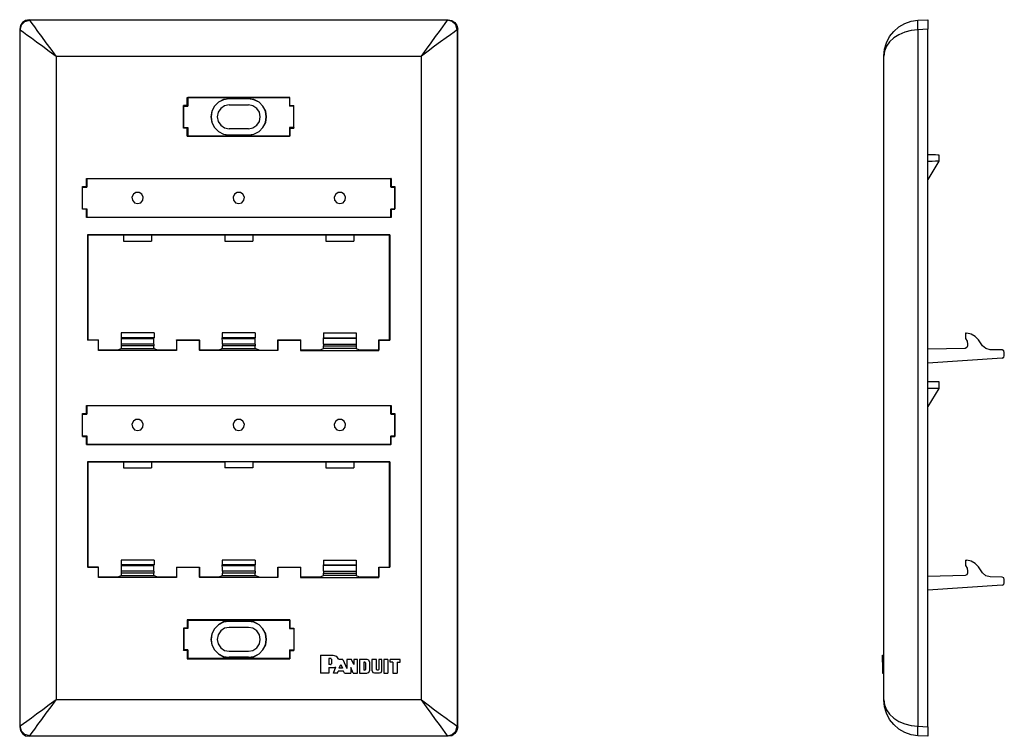
# Model space of a CAD drawing. Extents: x 11.51 to 17.7, y 11.64 to 16.14.
import ezdxf

# ---------------------------------------------------------------- set-up
doc = ezdxf.new("R2010")
doc.units = 0
doc.layers.add('7', color=7, linetype='CONTINUOUS')

msp = doc.modelspace()

# ---------------------------------------------------------------- linework, layer by layer
at = {"layer": '7'}
for p, q in [((11.5468, 16.1295), (11.577, 16.1374)), ((11.5743, 16.1413), (11.5507, 16.1361)), ((11.5743, 16.1413), (14.2042, 16.1413)), ((11.577, 16.1374), (11.5743, 16.1413)), ((14.2016, 16.1374), (11.577, 16.1374)), ((11.5822, 16.1321), (11.577, 16.1374)), ((14.1964, 16.1321), (14.2016, 16.1374)), ((14.2016, 16.1374), (14.2042, 16.1413)), ((14.2305, 16.1295), (14.2016, 16.1374)), ((14.2042, 16.1413), (14.2266, 16.1361)), ((17.1124, 16.1321), (17.1544, 16.1374)), ((17.1531, 16.1295), (17.1544, 16.1374)), ((17.1544, 16.1374), (17.2161, 16.1413)), ((17.2161, 16.1413), (17.2161, 16.1361)), ((11.5192, 16.1046), (11.514, 16.0809)), ((11.514, 16.0809), (11.5179, 16.0783)), ((11.514, 16.0809), (11.514, 11.7004)), ((11.5179, 16.0783), (11.5258, 16.1085)), ((11.5179, 11.7043), (11.5179, 16.0783)), ((11.5179, 16.0783), (11.5231, 16.0731)), ((11.531, 16.1229), (11.5192, 16.1046)), ((11.5258, 16.1085), (11.5468, 16.1295)), ((11.5507, 16.1361), (11.531, 16.1229)), ((11.5927, 16.1177), (11.5822, 16.1321)), ((11.6084, 16.0967), (11.5927, 16.1177)), ((11.6281, 16.0678), (11.6084, 16.0967)), ((14.1491, 16.0678), (14.1701, 16.0967)), ((14.1701, 16.0967), (14.1859, 16.1177)), ((14.1859, 16.1177), (14.1964, 16.1321)), ((14.2266, 16.1361), (14.2462, 16.1229)), ((14.2528, 16.1085), (14.2305, 16.1295)), ((14.2462, 16.1229), (14.2594, 16.1046)), ((14.2607, 16.0783), (14.2528, 16.1085)), ((14.2607, 16.0783), (14.2541, 16.0731)), ((14.2594, 16.1046), (14.2646, 16.0809)), ((14.2646, 16.0809), (14.2607, 16.0783)), ((14.2607, 16.0783), (14.2607, 11.7043)), ((14.2646, 11.7004), (14.2646, 16.0809)), ((17.0021, 16.0678), (17.035, 16.0967)), ((17.035, 16.0967), (17.0717, 16.1177)), ((17.0717, 16.1177), (17.1124, 16.1321)), ((17.1544, 16.0783), (17.1124, 16.0731)), ((17.1531, 16.1085), (17.1531, 16.1295)), ((17.1544, 16.0783), (17.1531, 16.1085)), ((17.2161, 16.0809), (17.1544, 16.0783)), ((17.1544, 16.0783), (17.1544, 11.7043)), ((17.2161, 16.1361), (17.2161, 16.1229)), ((17.2161, 16.1229), (17.2161, 16.1046)), ((17.2161, 16.1046), (17.2161, 16.0809)), ((17.2161, 11.7004), (17.2161, 16.0809)), ((11.5231, 16.0731), (11.5376, 16.0626)), ((11.5376, 16.0626), (11.5586, 16.0468)), ((11.5586, 16.0468), (11.5874, 16.0271)), ((11.5874, 16.0271), (11.6203, 16.0022)), ((11.6531, 16.035), (11.6281, 16.0678)), ((11.6806, 15.997), (11.6531, 16.035)), ((14.0979, 15.997), (14.1255, 16.035)), ((14.1255, 16.035), (14.1491, 16.0678)), ((14.1911, 16.0271), (14.157, 16.0022)), ((14.2187, 16.0468), (14.1911, 16.0271)), ((14.241, 16.0626), (14.2187, 16.0468)), ((14.2541, 16.0731), (14.241, 16.0626)), ((16.9575, 15.997), (16.9759, 16.035)), ((16.9759, 16.035), (17.0021, 16.0678)), ((17.0021, 16.0271), (16.9759, 16.0022)), ((17.035, 16.0468), (17.0021, 16.0271)), ((17.0717, 16.0626), (17.035, 16.0468)), ((17.1124, 16.0731), (17.0717, 16.0626)), ((11.6203, 16.0022), (11.6583, 15.9746)), ((11.6583, 15.9746), (11.699, 15.9445)), ((11.7108, 15.9563), (11.6806, 15.997)), ((11.7423, 15.913), (11.7108, 15.9563)), ((14.0363, 15.913), (14.0678, 15.9563)), ((14.0678, 15.9563), (14.0979, 15.997)), ((14.1189, 15.9746), (14.0783, 15.9445)), ((14.157, 16.0022), (14.1189, 15.9746)), ((16.9405, 15.913), (16.9444, 15.9563)), ((16.9444, 15.9563), (16.9575, 15.997)), ((16.9575, 15.9746), (16.9444, 15.9445)), ((16.9759, 16.0022), (16.9575, 15.9746)), ((11.699, 15.9445), (11.7423, 15.913)), ((11.7423, 15.913), (14.0363, 15.913)), ((11.7423, 15.913), (11.7423, 11.8697)), ((14.0783, 15.9445), (14.0363, 15.913)), ((14.0363, 11.8697), (14.0363, 15.913)), ((16.9444, 15.9445), (16.9405, 15.913)), ((16.9405, 11.8697), (16.9405, 15.913)), ((12.5665, 15.6531), (12.5678, 15.6531)), ((12.5665, 15.6033), (12.5665, 15.6531)), ((12.5665, 15.6531), (13.2108, 15.6531)), ((12.5678, 15.6531), (12.5704, 15.6531)), ((12.5678, 15.6019), (12.5678, 15.6531)), ((12.5704, 15.6531), (12.5704, 15.5993)), ((13.2082, 15.6531), (12.5704, 15.6531)), ((12.8289, 15.6453), (12.7935, 15.64)), ((12.8289, 15.6439), (12.7935, 15.6387)), ((12.8289, 15.6453), (12.8289, 15.6466)), ((12.8289, 15.6466), (12.9497, 15.6466)), ((12.9497, 15.6453), (12.8289, 15.6453)), ((12.9497, 15.6453), (12.9497, 15.6466)), ((12.9851, 15.64), (12.9497, 15.6453)), ((12.9851, 15.6387), (12.9497, 15.6439)), ((13.2095, 15.6531), (13.2082, 15.6531)), ((13.2082, 15.6531), (13.2082, 15.5993)), ((13.2095, 15.6019), (13.2095, 15.6531)), ((13.2108, 15.6531), (13.2095, 15.6531)), ((13.2108, 15.6033), (13.2108, 15.6531)), ((12.5665, 15.6033), (12.5428, 15.6033)), ((12.5428, 15.6019), (12.5428, 15.6033)), ((12.5428, 15.4602), (12.5428, 15.6033)), ((12.5678, 15.6019), (12.5428, 15.6019)), ((12.5441, 15.5993), (12.5428, 15.6019)), ((12.5441, 15.5993), (12.5704, 15.5993)), ((12.5441, 15.4641), (12.5441, 15.5993)), ((12.5678, 15.6019), (12.5665, 15.6033)), ((12.7371, 15.598), (12.72, 15.5665)), ((12.7371, 15.598), (12.7213, 15.5665)), ((12.762, 15.6229), (12.7371, 15.598)), ((12.762, 15.6229), (12.7371, 15.598)), ((12.7764, 15.5836), (12.7594, 15.5599)), ((12.7935, 15.64), (12.762, 15.6229)), ((12.7935, 15.6387), (12.762, 15.6229)), ((12.8, 15.6006), (12.7764, 15.5836)), ((12.8289, 15.6059), (12.8, 15.6006)), ((12.8289, 15.6072), (12.9497, 15.6072)), ((12.9785, 15.6006), (12.9497, 15.6059)), ((13.0021, 15.5836), (12.9785, 15.6006)), ((13.0166, 15.6229), (12.9851, 15.64)), ((13.0166, 15.6229), (12.9851, 15.6387)), ((13.0192, 15.5599), (13.0021, 15.5836)), ((13.0415, 15.598), (13.0166, 15.6229)), ((13.0415, 15.598), (13.0166, 15.6229)), ((13.0586, 15.5665), (13.0415, 15.598)), ((13.0573, 15.5665), (13.0415, 15.598)), ((13.2344, 15.5993), (13.2082, 15.5993)), ((13.2095, 15.6019), (13.2108, 15.6033)), ((13.2095, 15.6019), (13.2344, 15.6019)), ((13.2108, 15.6033), (13.2357, 15.6033)), ((13.2344, 15.6019), (13.2357, 15.6033)), ((13.2344, 15.5993), (13.2344, 15.6019)), ((13.2344, 15.4641), (13.2344, 15.5993)), ((13.2357, 15.4602), (13.2357, 15.6033)), ((12.72, 15.5665), (12.7147, 15.5311)), ((12.7147, 15.5311), (12.72, 15.4956)), ((12.7213, 15.5665), (12.7161, 15.5311)), ((12.7161, 15.5311), (12.7213, 15.4956)), ((12.7594, 15.5599), (12.7541, 15.5311)), ((12.7541, 15.5311), (12.7594, 15.5022)), ((13.0245, 15.5311), (13.0192, 15.5599)), ((13.0192, 15.5022), (13.0245, 15.5311)), ((13.0625, 15.5311), (13.0573, 15.5665)), ((13.0573, 15.4956), (13.0625, 15.5311)), ((13.0638, 15.5311), (13.0586, 15.5665)), ((13.0586, 15.4956), (13.0638, 15.5311)), ((12.5441, 15.4641), (12.5428, 15.4615)), ((12.5678, 15.4615), (12.5428, 15.4615)), ((12.5428, 15.4615), (12.5428, 15.4602)), ((12.5665, 15.4602), (12.5428, 15.4602)), ((12.5441, 15.4641), (12.5704, 15.4641)), ((12.5665, 15.4602), (12.5678, 15.4615)), ((12.5665, 15.409), (12.5665, 15.4602)), ((12.5678, 15.4615), (12.5678, 15.4103)), ((12.5704, 15.4641), (12.5704, 15.4103)), ((12.72, 15.4956), (12.7371, 15.4641)), ((12.7213, 15.4956), (12.7371, 15.4641)), ((12.7371, 15.4641), (12.762, 15.4392)), ((12.7371, 15.4641), (12.762, 15.4392)), ((12.7594, 15.5022), (12.7764, 15.4786)), ((12.7764, 15.4786), (12.8, 15.4615)), ((12.8, 15.4615), (12.8289, 15.4563)), ((12.9497, 15.4563), (12.8289, 15.4563)), ((12.9497, 15.4563), (12.9785, 15.4615)), ((12.9785, 15.4615), (13.0021, 15.4786)), ((13.0021, 15.4786), (13.0192, 15.5022)), ((13.0166, 15.4392), (13.0415, 15.4641)), ((13.0166, 15.4392), (13.0415, 15.4641)), ((13.0415, 15.4641), (13.0586, 15.4956)), ((13.0415, 15.4641), (13.0573, 15.4956)), ((13.2344, 15.4641), (13.2082, 15.4641)), ((13.2082, 15.4641), (13.2082, 15.4103)), ((13.2095, 15.4615), (13.2095, 15.4103)), ((13.2095, 15.4615), (13.2344, 15.4615)), ((13.2108, 15.4602), (13.2095, 15.4615)), ((13.2108, 15.409), (13.2108, 15.4602)), ((13.2108, 15.4602), (13.2357, 15.4602)), ((13.2344, 15.4641), (13.2344, 15.4615)), ((13.2344, 15.4615), (13.2357, 15.4602)), ((12.5665, 15.409), (12.5678, 15.4103)), ((13.2108, 15.409), (12.5665, 15.409)), ((12.5678, 15.4103), (12.5704, 15.4103)), ((12.5704, 15.4103), (13.2082, 15.4103)), ((12.762, 15.4392), (12.7935, 15.4222)), ((12.762, 15.4392), (12.7935, 15.4235)), ((12.7935, 15.4235), (12.8289, 15.4182)), ((12.7935, 15.4222), (12.8289, 15.4169)), ((12.8289, 15.4182), (12.9497, 15.4182)), ((12.8289, 15.4182), (12.8289, 15.4169)), ((12.9497, 15.4169), (12.8289, 15.4169)), ((12.9497, 15.4182), (12.9851, 15.4235)), ((12.9497, 15.4169), (12.9851, 15.4222)), ((12.9497, 15.4182), (12.9497, 15.4169)), ((12.9851, 15.4222), (13.0166, 15.4392)), ((12.9851, 15.4235), (13.0166, 15.4392)), ((13.2095, 15.4103), (13.2082, 15.4103)), ((13.2108, 15.409), (13.2095, 15.4103)), ((17.2161, 15.2949), (17.2436, 15.2949)), ((17.2436, 15.2949), (17.2646, 15.2949)), ((17.2646, 15.2949), (17.2791, 15.2935)), ((17.2791, 15.2935), (17.2843, 15.2935)), ((17.2843, 15.2935), (17.2843, 15.2529)), ((17.2843, 15.2529), (17.2161, 15.1374)), ((17.2436, 15.2516), (17.2161, 15.2516)), ((17.2646, 15.2529), (17.2436, 15.2516)), ((17.2791, 15.2529), (17.2646, 15.2529)), ((17.2843, 15.2529), (17.2791, 15.2529)), ((11.909, 15.0914), (11.9077, 15.0928)), ((11.9077, 14.951), (11.9077, 15.0928)), ((11.9077, 15.0928), (11.9326, 15.0928)), ((11.909, 15.0901), (11.909, 15.0914)), ((11.9326, 15.0914), (11.909, 15.0914)), ((11.909, 15.0901), (11.9352, 15.0901)), ((11.909, 14.9537), (11.909, 15.0901)), ((11.9326, 15.1439), (11.9352, 15.1426)), ((11.9326, 15.1439), (11.9326, 15.0914)), ((11.9326, 15.0928), (11.9326, 15.1439)), ((11.9326, 15.1439), (13.846, 15.1439)), ((11.9326, 15.0914), (11.9326, 15.0928)), ((13.8434, 15.1426), (11.9352, 15.1426)), ((11.9352, 15.1426), (11.9352, 15.0901)), ((13.8447, 15.1439), (13.8434, 15.1426)), ((13.8434, 15.1426), (13.8434, 15.0901)), ((13.8434, 15.0901), (13.8696, 15.0901)), ((13.846, 15.1439), (13.8447, 15.1439)), ((13.8447, 15.0914), (13.8447, 15.1439)), ((13.846, 15.0928), (13.8447, 15.0914)), ((13.8447, 15.0914), (13.8696, 15.0914)), ((13.846, 15.1439), (13.846, 15.0928)), ((13.846, 15.0928), (13.8696, 15.0928)), ((13.8696, 14.951), (13.8696, 15.0928)), ((13.8696, 15.0928), (13.8696, 15.0914)), ((13.8696, 15.0914), (13.8696, 15.0901)), ((13.8696, 15.0901), (13.8696, 14.9537)), ((12.2279, 15.0455), (12.2187, 15.0271)), ((12.2279, 15.0455), (12.2187, 15.0271)), ((12.2187, 15.0271), (12.2213, 15.0075)), ((12.2187, 15.0271), (12.2213, 15.0075)), ((12.2436, 15.056), (12.2279, 15.0455)), ((12.2436, 15.056), (12.2279, 15.0455)), ((12.2646, 15.056), (12.2436, 15.056)), ((12.2646, 15.056), (12.2436, 15.056)), ((12.2804, 15.0455), (12.2646, 15.056)), ((12.2804, 15.0455), (12.2646, 15.056)), ((12.2895, 15.0271), (12.2804, 15.0455)), ((12.2895, 15.0271), (12.2804, 15.0455)), ((12.2869, 15.0075), (12.2895, 15.0271)), ((12.2869, 15.0075), (12.2895, 15.0271)), ((12.863, 15.0455), (12.8539, 15.0271)), ((12.863, 15.0455), (12.8539, 15.0271)), ((12.8539, 15.0271), (12.8565, 15.0075)), ((12.8539, 15.0271), (12.8565, 15.0075)), ((12.8788, 15.056), (12.863, 15.0455)), ((12.8788, 15.056), (12.863, 15.0455)), ((12.8998, 15.056), (12.8788, 15.056)), ((12.8998, 15.056), (12.8788, 15.056)), ((12.9155, 15.0455), (12.8998, 15.056)), ((12.9155, 15.0455), (12.8998, 15.056)), ((12.9247, 15.0271), (12.9155, 15.0455)), ((12.9247, 15.0271), (12.9155, 15.0455)), ((12.9221, 15.0075), (12.9247, 15.0271)), ((12.9221, 15.0075), (12.9247, 15.0271)), ((13.4982, 15.0455), (13.489, 15.0271)), ((13.4982, 15.0455), (13.489, 15.0271)), ((13.489, 15.0271), (13.4916, 15.0075)), ((13.489, 15.0271), (13.4916, 15.0075)), ((13.514, 15.056), (13.4982, 15.0455)), ((13.514, 15.056), (13.4982, 15.0455)), ((13.535, 15.056), (13.514, 15.056)), ((13.535, 15.056), (13.514, 15.056)), ((13.5507, 15.0455), (13.535, 15.056)), ((13.5507, 15.0455), (13.535, 15.056)), ((13.5599, 15.0271), (13.5507, 15.0455)), ((13.5599, 15.0271), (13.5507, 15.0455)), ((13.5573, 15.0075), (13.5599, 15.0271)), ((13.5573, 15.0075), (13.5599, 15.0271)), ((12.2213, 15.0075), (12.2344, 14.9917)), ((12.2213, 15.0075), (12.2344, 14.9917)), ((12.2344, 14.9917), (12.2541, 14.9865)), ((12.2344, 14.9917), (12.2541, 14.9865)), ((12.2541, 14.9865), (12.2738, 14.9917)), ((12.2541, 14.9865), (12.2738, 14.9917)), ((12.2738, 14.9917), (12.2869, 15.0075)), ((12.2738, 14.9917), (12.2869, 15.0075)), ((12.8565, 15.0075), (12.8696, 14.9917)), ((12.8565, 15.0075), (12.8696, 14.9917)), ((12.8696, 14.9917), (12.8893, 14.9865)), ((12.8696, 14.9917), (12.8893, 14.9865)), ((12.8893, 14.9865), (12.909, 14.9917)), ((12.8893, 14.9865), (12.909, 14.9917)), ((12.909, 14.9917), (12.9221, 15.0075)), ((12.909, 14.9917), (12.9221, 15.0075)), ((13.4916, 15.0075), (13.5048, 14.9917)), ((13.4916, 15.0075), (13.5048, 14.9917)), ((13.5048, 14.9917), (13.5245, 14.9865)), ((13.5048, 14.9917), (13.5245, 14.9865)), ((13.5245, 14.9865), (13.5441, 14.9917)), ((13.5245, 14.9865), (13.5441, 14.9917)), ((13.5441, 14.9917), (13.5573, 15.0075)), ((13.5441, 14.9917), (13.5573, 15.0075)), ((11.9077, 14.951), (11.909, 14.9523)), ((11.9326, 14.951), (11.9077, 14.951)), ((11.909, 14.9537), (11.9352, 14.9537)), ((11.909, 14.9523), (11.909, 14.9537)), ((11.9326, 14.9523), (11.909, 14.9523)), ((11.9326, 14.9523), (11.9326, 14.8998)), ((11.9326, 14.951), (11.9326, 14.9523)), ((11.9326, 14.8998), (11.9326, 14.951)), ((11.9326, 14.8998), (11.9352, 14.9012)), ((13.846, 14.8998), (11.9326, 14.8998)), ((11.9352, 14.9537), (11.9352, 14.9012)), ((11.9352, 14.9012), (13.8434, 14.9012)), ((13.8434, 14.9537), (13.8434, 14.9012)), ((13.8434, 14.9537), (13.8696, 14.9537)), ((13.8447, 14.8998), (13.8434, 14.9012)), ((13.8447, 14.9523), (13.846, 14.951)), ((13.8447, 14.8998), (13.8447, 14.9523)), ((13.8447, 14.9523), (13.8696, 14.9523)), ((13.846, 14.8998), (13.8447, 14.8998)), ((13.8696, 14.951), (13.846, 14.951)), ((13.846, 14.951), (13.846, 14.8998)), ((13.8696, 14.9523), (13.8696, 14.9537)), ((13.8696, 14.951), (13.8696, 14.9523)), ((11.9405, 14.7909), (11.9405, 14.1295)), ((13.8381, 14.7909), (11.9405, 14.7909)), ((11.9405, 14.7909), (11.9418, 14.7909)), ((11.9418, 14.7909), (12.1662, 14.7909)), ((11.9418, 14.7909), (11.9418, 14.1308)), ((12.1662, 14.7909), (12.342, 14.7909)), ((12.1662, 14.7909), (12.1662, 14.7516)), ((12.342, 14.7909), (12.342, 14.7516)), ((12.342, 14.7909), (12.8014, 14.7909)), ((12.8014, 14.7909), (12.9772, 14.7909)), ((12.8014, 14.7909), (12.8014, 14.7516)), ((12.9772, 14.7909), (12.9772, 14.7516)), ((12.9772, 14.7909), (13.4365, 14.7909)), ((13.4365, 14.7909), (13.6111, 14.7909)), ((13.4365, 14.7909), (13.4365, 14.7516)), ((13.6111, 14.7909), (13.6111, 14.7516)), ((13.6111, 14.7909), (13.8368, 14.7909)), ((13.8381, 14.7909), (13.8368, 14.7909)), ((13.8368, 14.1308), (13.8368, 14.7909)), ((13.8381, 14.7909), (13.8381, 14.1295)), ((12.1662, 14.7516), (12.342, 14.7516)), ((12.8014, 14.7516), (12.9772, 14.7516)), ((13.4365, 14.7516), (13.6111, 14.7516)), ((12.1504, 14.1741), (12.1504, 14.1439)), ((12.3578, 14.1741), (12.1504, 14.1741)), ((12.3578, 14.1741), (12.3578, 14.1439)), ((12.7856, 14.1741), (12.7856, 14.1439)), ((12.9916, 14.1741), (12.7856, 14.1741)), ((12.9916, 14.1741), (12.9916, 14.1439)), ((13.4208, 14.1741), (13.4208, 14.1439)), ((13.4208, 14.1741), (13.6268, 14.1741)), ((13.6268, 14.1741), (13.6268, 14.1439)), ((17.4523, 14.1741), (17.4615, 14.1728)), ((17.4523, 14.1741), (17.4523, 14.1439)), ((17.489, 14.1662), (17.4615, 14.1728)), ((17.514, 14.1518), (17.489, 14.1662)), ((11.9418, 14.1308), (11.9405, 14.1295)), ((12.0087, 14.1295), (11.9405, 14.1295)), ((11.9418, 14.1308), (12.0087, 14.1308)), ((12.0087, 14.0652), (12.0087, 14.1308)), ((12.0087, 14.1295), (12.0087, 14.1308)), ((12.0087, 14.0639), (12.0087, 14.1295)), ((12.1504, 14.1439), (12.1518, 14.14)), ((12.3578, 14.1439), (12.1504, 14.1439)), ((12.1518, 14.14), (12.1518, 14.1229)), ((12.1518, 14.14), (12.3565, 14.14)), ((12.1518, 14.1229), (12.1518, 14.1033)), ((12.1518, 14.1033), (12.1518, 14.0928)), ((12.3565, 14.1033), (12.1518, 14.1033)), ((12.3565, 14.14), (12.3578, 14.1439)), ((12.3565, 14.1229), (12.3565, 14.14)), ((12.3565, 14.1033), (12.3565, 14.1229)), ((12.3565, 14.1033), (12.3565, 14.0928)), ((12.4995, 14.1308), (12.6439, 14.1308)), ((12.4995, 14.1308), (12.4995, 14.0652)), ((12.4995, 14.1295), (12.4995, 14.1308)), ((12.4995, 14.1295), (12.6439, 14.1295)), ((12.4995, 14.1295), (12.4995, 14.0639)), ((12.6439, 14.0652), (12.6439, 14.1308)), ((12.6439, 14.1295), (12.6439, 14.1308)), ((12.6439, 14.1295), (12.6439, 14.0639)), ((12.7856, 14.14), (12.7856, 14.1439)), ((12.9916, 14.1439), (12.7856, 14.1439)), ((12.7856, 14.14), (12.9916, 14.14)), ((12.7869, 14.1229), (12.7856, 14.14)), ((12.7869, 14.1033), (12.7869, 14.1229)), ((12.7869, 14.1033), (12.7869, 14.0928)), ((12.9916, 14.1033), (12.7869, 14.1033)), ((12.9916, 14.14), (12.9916, 14.1439)), ((12.9916, 14.1229), (12.9916, 14.14)), ((12.9916, 14.1033), (12.9916, 14.1229)), ((12.9916, 14.1033), (12.9916, 14.0928)), ((13.1347, 14.1308), (13.2791, 14.1308)), ((13.1347, 14.0652), (13.1347, 14.1308)), ((13.1347, 14.1295), (13.1347, 14.1308)), ((13.1347, 14.1295), (13.2777, 14.1295)), ((13.1347, 14.1295), (13.1347, 14.0639)), ((13.2777, 14.1295), (13.2791, 14.1308)), ((13.2777, 14.1295), (13.2777, 14.0639)), ((13.2791, 14.0652), (13.2791, 14.1308)), ((13.4208, 14.1439), (13.6268, 14.1439)), ((13.4208, 14.14), (13.4208, 14.1439)), ((13.6268, 14.14), (13.4208, 14.14)), ((13.4221, 14.1229), (13.4208, 14.14)), ((13.4221, 14.1033), (13.4221, 14.1229)), ((13.4221, 14.1033), (13.4221, 14.0928)), ((13.4221, 14.1033), (13.6268, 14.1033)), ((13.6268, 14.1439), (13.6268, 14.14)), ((13.6268, 14.14), (13.6268, 14.1229)), ((13.6268, 14.1229), (13.6268, 14.1033)), ((13.6268, 14.1033), (13.6268, 14.0928)), ((13.7686, 14.1308), (13.8368, 14.1308)), ((13.7686, 14.1308), (13.7686, 14.0652)), ((13.7699, 14.1295), (13.7686, 14.1308)), ((13.7699, 14.1295), (13.8381, 14.1295)), ((13.7699, 14.0639), (13.7699, 14.1295)), ((13.8368, 14.1308), (13.8381, 14.1295)), ((17.4523, 14.1439), (17.4536, 14.14)), ((17.4536, 14.14), (17.4628, 14.1229)), ((17.4628, 14.1229), (17.4654, 14.1033)), ((17.4654, 14.1033), (17.4654, 14.0928)), ((17.5336, 14.1308), (17.514, 14.1518)), ((17.5599, 14.0941), (17.5336, 14.1308)), ((12.0087, 14.0639), (12.0087, 14.0652)), ((12.1268, 14.0652), (12.0087, 14.0652)), ((12.4995, 14.0639), (12.0087, 14.0639)), ((12.1268, 14.0652), (12.1504, 14.077)), ((12.1518, 14.0823), (12.1504, 14.077)), ((12.1504, 14.077), (12.3578, 14.077)), ((12.3565, 14.0928), (12.1518, 14.0928)), ((12.1518, 14.0928), (12.1518, 14.0823)), ((12.3565, 14.0823), (12.3565, 14.0928)), ((12.3578, 14.077), (12.3565, 14.0823)), ((12.3578, 14.077), (12.3814, 14.0652)), ((12.4995, 14.0652), (12.3814, 14.0652)), ((12.4995, 14.0652), (12.4995, 14.0639)), ((12.6439, 14.0652), (12.6439, 14.0639)), ((12.762, 14.0652), (12.6439, 14.0652)), ((13.1347, 14.0639), (12.6439, 14.0639)), ((12.762, 14.0652), (12.7856, 14.077)), ((12.7856, 14.077), (12.7869, 14.0823)), ((12.7856, 14.077), (12.993, 14.077)), ((12.9916, 14.0928), (12.7869, 14.0928)), ((12.7869, 14.0823), (12.7869, 14.0928)), ((12.9916, 14.0823), (12.9916, 14.0928)), ((12.993, 14.077), (12.9916, 14.0823)), ((13.0166, 14.0652), (12.993, 14.077)), ((13.0166, 14.0652), (13.1347, 14.0652)), ((13.1347, 14.0652), (13.1347, 14.0639)), ((13.2791, 14.0652), (13.2777, 14.0639)), ((13.2777, 14.0639), (13.7699, 14.0639)), ((13.3972, 14.0652), (13.2791, 14.0652)), ((13.3972, 14.0652), (13.4208, 14.077)), ((13.4208, 14.077), (13.4221, 14.0823)), ((13.6268, 14.077), (13.4208, 14.077)), ((13.4221, 14.0928), (13.6268, 14.0928)), ((13.4221, 14.0823), (13.4221, 14.0928)), ((13.6268, 14.0928), (13.6268, 14.0823)), ((13.6268, 14.0823), (13.6268, 14.077)), ((13.6268, 14.077), (13.6518, 14.0652)), ((13.7686, 14.0652), (13.6518, 14.0652)), ((13.7699, 14.0639), (13.7686, 14.0652)), ((17.4497, 14.077), (17.2161, 14.0718)), ((17.4602, 14.0823), (17.4497, 14.077)), ((17.4654, 14.0928), (17.4602, 14.0823)), ((17.5809, 14.0757), (17.5599, 14.0941)), ((17.6084, 14.0678), (17.5809, 14.0757)), ((17.6819, 14.0678), (17.6084, 14.0678)), ((17.6924, 14.0626), (17.6819, 14.0678)), ((17.6964, 14.0521), (17.6924, 14.0626)), ((17.6964, 14.0311), (17.6964, 14.0521)), ((17.6832, 14.0166), (17.2161, 13.9838)), ((17.6832, 14.0166), (17.6924, 14.0219)), ((17.6924, 14.0219), (17.6964, 14.0311)), ((17.2161, 13.8697), (17.2436, 13.8683)), ((17.2436, 13.8683), (17.2646, 13.8683)), ((17.2646, 13.8683), (17.2791, 13.8683)), ((17.2791, 13.8683), (17.2843, 13.8683)), ((17.2843, 13.8683), (17.2843, 13.8264)), ((17.2843, 13.8264), (17.2161, 13.7122)), ((17.2436, 13.8264), (17.2161, 13.8264)), ((17.2646, 13.8264), (17.2436, 13.8264)), ((17.2791, 13.8264), (17.2646, 13.8264)), ((17.2843, 13.8264), (17.2791, 13.8264)), ((11.9077, 13.6676), (11.909, 13.6662)), ((11.9077, 13.5245), (11.9077, 13.6676)), ((11.9077, 13.6676), (11.9326, 13.6676)), ((11.909, 13.6662), (11.909, 13.6636)), ((11.9326, 13.6662), (11.909, 13.6662)), ((11.909, 13.6636), (11.9352, 13.6636)), ((11.909, 13.5285), (11.909, 13.6636)), ((11.9326, 13.7187), (11.9326, 13.7174)), ((11.9326, 13.6676), (11.9326, 13.7187)), ((11.9326, 13.7187), (13.846, 13.7187)), ((11.9326, 13.7174), (11.9352, 13.7174)), ((11.9326, 13.7174), (11.9326, 13.6662)), ((11.9326, 13.6662), (11.9326, 13.6676)), ((13.8434, 13.7174), (11.9352, 13.7174)), ((11.9352, 13.7174), (11.9352, 13.6636)), ((13.8447, 13.7174), (13.8434, 13.7174)), ((13.8434, 13.7174), (13.8434, 13.6636)), ((13.8434, 13.6636), (13.8696, 13.6636)), ((13.846, 13.7187), (13.8447, 13.7174)), ((13.8447, 13.6662), (13.8447, 13.7174)), ((13.846, 13.6676), (13.8447, 13.6662)), ((13.8447, 13.6662), (13.8696, 13.6662)), ((13.846, 13.7187), (13.846, 13.6676)), ((13.846, 13.6676), (13.8696, 13.6676)), ((13.8696, 13.5245), (13.8696, 13.6676)), ((13.8696, 13.6676), (13.8696, 13.6662)), ((13.8696, 13.6636), (13.8696, 13.6662)), ((13.8696, 13.6636), (13.8696, 13.5285)), ((12.2279, 13.6203), (12.2187, 13.6019)), ((12.2279, 13.6203), (12.2187, 13.6019)), ((12.2187, 13.6019), (12.2213, 13.5823)), ((12.2187, 13.6019), (12.2213, 13.5823)), ((12.2436, 13.6308), (12.2279, 13.6203)), ((12.2436, 13.6308), (12.2279, 13.6203)), ((12.2646, 13.6308), (12.2436, 13.6308)), ((12.2646, 13.6308), (12.2436, 13.6308)), ((12.2804, 13.6203), (12.2646, 13.6308)), ((12.2804, 13.6203), (12.2646, 13.6308)), ((12.2895, 13.6019), (12.2804, 13.6203)), ((12.2895, 13.6019), (12.2804, 13.6203)), ((12.2869, 13.5823), (12.2895, 13.6019)), ((12.2869, 13.5823), (12.2895, 13.6019)), ((12.863, 13.6203), (12.8539, 13.6019)), ((12.863, 13.6203), (12.8539, 13.6019)), ((12.8539, 13.6019), (12.8565, 13.5823)), ((12.8539, 13.6019), (12.8565, 13.5823)), ((12.8788, 13.6308), (12.863, 13.6203)), ((12.8788, 13.6308), (12.863, 13.6203)), ((12.8998, 13.6308), (12.8788, 13.6308)), ((12.8998, 13.6308), (12.8788, 13.6308)), ((12.9155, 13.6203), (12.8998, 13.6308)), ((12.9155, 13.6203), (12.8998, 13.6308)), ((12.9247, 13.6019), (12.9155, 13.6203)), ((12.9247, 13.6019), (12.9155, 13.6203)), ((12.9221, 13.5823), (12.9247, 13.6019)), ((12.9221, 13.5823), (12.9247, 13.6019)), ((13.4982, 13.6203), (13.489, 13.6019)), ((13.4982, 13.6203), (13.489, 13.6019)), ((13.489, 13.6019), (13.4916, 13.5823)), ((13.489, 13.6019), (13.4916, 13.5823)), ((13.514, 13.6308), (13.4982, 13.6203)), ((13.514, 13.6308), (13.4982, 13.6203)), ((13.535, 13.6308), (13.514, 13.6308)), ((13.535, 13.6308), (13.514, 13.6308)), ((13.5507, 13.6203), (13.535, 13.6308)), ((13.5507, 13.6203), (13.535, 13.6308)), ((13.5599, 13.6019), (13.5507, 13.6203)), ((13.5599, 13.6019), (13.5507, 13.6203)), ((13.5573, 13.5823), (13.5599, 13.6019)), ((13.5573, 13.5823), (13.5599, 13.6019)), ((12.2213, 13.5823), (12.2344, 13.5665)), ((12.2213, 13.5823), (12.2344, 13.5665)), ((12.2344, 13.5665), (12.2541, 13.5613)), ((12.2344, 13.5665), (12.2541, 13.5613)), ((12.2541, 13.5613), (12.2738, 13.5665)), ((12.2541, 13.5613), (12.2738, 13.5665)), ((12.2738, 13.5665), (12.2869, 13.5823)), ((12.2738, 13.5665), (12.2869, 13.5823)), ((12.8565, 13.5823), (12.8696, 13.5665)), ((12.8565, 13.5823), (12.8696, 13.5665)), ((12.8696, 13.5665), (12.8893, 13.5613)), ((12.8696, 13.5665), (12.8893, 13.5613)), ((12.8893, 13.5613), (12.909, 13.5665)), ((12.8893, 13.5613), (12.909, 13.5665)), ((12.909, 13.5665), (12.9221, 13.5823)), ((12.909, 13.5665), (12.9221, 13.5823)), ((13.4916, 13.5823), (13.5048, 13.5665)), ((13.4916, 13.5823), (13.5048, 13.5665)), ((13.5048, 13.5665), (13.5245, 13.5613)), ((13.5048, 13.5665), (13.5245, 13.5613)), ((13.5245, 13.5613), (13.5441, 13.5665)), ((13.5245, 13.5613), (13.5441, 13.5665)), ((13.5441, 13.5665), (13.5573, 13.5823)), ((13.5441, 13.5665), (13.5573, 13.5823)), ((11.9077, 13.5245), (11.909, 13.5258)), ((11.9077, 13.5245), (11.9326, 13.5245)), ((11.909, 13.5285), (11.9352, 13.5285)), ((11.909, 13.5258), (11.909, 13.5285)), ((11.9326, 13.5258), (11.909, 13.5258)), ((11.9326, 13.5245), (11.9326, 13.5258)), ((11.9326, 13.4746), (11.9326, 13.5258)), ((11.9326, 13.4746), (11.9326, 13.5245)), ((11.9352, 13.5285), (11.9352, 13.4746)), ((13.8434, 13.5285), (13.8434, 13.4746)), ((13.8434, 13.5285), (13.8696, 13.5285)), ((13.846, 13.5245), (13.8447, 13.5258)), ((13.8447, 13.4746), (13.8447, 13.5258)), ((13.8447, 13.5258), (13.8696, 13.5258)), ((13.846, 13.5245), (13.8696, 13.5245)), ((13.846, 13.4746), (13.846, 13.5245)), ((13.8696, 13.5285), (13.8696, 13.5258)), ((13.8696, 13.5258), (13.8696, 13.5245)), ((11.9326, 13.4746), (11.9352, 13.4746)), ((13.846, 13.4746), (11.9326, 13.4746)), ((11.9352, 13.4746), (13.8434, 13.4746)), ((13.8447, 13.4746), (13.8434, 13.4746)), ((13.846, 13.4746), (13.8447, 13.4746)), ((11.9405, 13.3657), (11.9405, 12.7043)), ((13.8381, 13.3657), (11.9405, 13.3657)), ((11.9405, 13.3657), (11.9418, 13.3644)), ((11.9418, 13.3644), (11.9418, 12.7043)), ((11.9418, 13.3644), (12.1662, 13.3644)), ((12.1662, 13.3644), (12.1662, 13.3264)), ((12.1662, 13.3644), (12.342, 13.3644)), ((12.342, 13.3644), (12.342, 13.3264)), ((12.342, 13.3644), (12.8014, 13.3644)), ((12.9772, 13.3644), (12.8014, 13.3644)), ((12.8014, 13.3644), (12.8014, 13.3264)), ((12.9772, 13.3644), (12.9772, 13.3264)), ((12.9772, 13.3644), (13.4365, 13.3644)), ((13.4365, 13.3644), (13.4365, 13.3264)), ((13.4365, 13.3644), (13.6111, 13.3644)), ((13.6111, 13.3644), (13.6111, 13.3264)), ((13.6111, 13.3644), (13.8368, 13.3644)), ((13.8381, 13.3657), (13.8368, 13.3644)), ((13.8368, 12.7043), (13.8368, 13.3644)), ((13.8381, 13.3657), (13.8381, 12.7043)), ((12.1662, 13.3264), (12.342, 13.3264)), ((12.9772, 13.3264), (12.8014, 13.3264)), ((13.4365, 13.3264), (13.6111, 13.3264)), ((12.1504, 12.7476), (12.1504, 12.7187)), ((12.3578, 12.7476), (12.1504, 12.7476)), ((12.3578, 12.7476), (12.3578, 12.7187)), ((12.7856, 12.7476), (12.7856, 12.7187)), ((12.9916, 12.7476), (12.7856, 12.7476)), ((12.9916, 12.7476), (12.9916, 12.7187)), ((13.4208, 12.7476), (13.4208, 12.7187)), ((13.4208, 12.7476), (13.6268, 12.7476)), ((13.6268, 12.7476), (13.6268, 12.7187)), ((17.4523, 12.7476), (17.4615, 12.7476)), ((17.4523, 12.7476), (17.4523, 12.7187)), ((17.489, 12.7411), (17.4615, 12.7476)), ((17.514, 12.7266), (17.489, 12.7411)), ((11.9418, 12.7043), (11.9405, 12.7043)), ((12.0087, 12.7043), (11.9405, 12.7043)), ((11.9418, 12.7043), (12.0087, 12.7043)), ((12.0087, 12.64), (12.0087, 12.7043)), ((12.0087, 12.6387), (12.0087, 12.7043)), ((12.1504, 12.7187), (12.1518, 12.7135)), ((12.3578, 12.7187), (12.1504, 12.7187)), ((12.1518, 12.7135), (12.3565, 12.7135)), ((12.1518, 12.7135), (12.1518, 12.6964)), ((12.1518, 12.6964), (12.1518, 12.6781)), ((12.1518, 12.6781), (12.1518, 12.6662)), ((12.3565, 12.6781), (12.1518, 12.6781)), ((12.3565, 12.7135), (12.3578, 12.7187)), ((12.3565, 12.6964), (12.3565, 12.7135)), ((12.3565, 12.6781), (12.3565, 12.6964)), ((12.3565, 12.6781), (12.3565, 12.6662)), ((12.4995, 12.7043), (12.6439, 12.7043)), ((12.4995, 12.7043), (12.6439, 12.7043)), ((12.4995, 12.7043), (12.4995, 12.64)), ((12.4995, 12.7043), (12.4995, 12.6387)), ((12.6439, 12.7043), (12.6439, 12.6387)), ((12.6439, 12.64), (12.6439, 12.7043)), ((12.9916, 12.7187), (12.7856, 12.7187)), ((12.7856, 12.7135), (12.7856, 12.7187)), ((12.7856, 12.7135), (12.9916, 12.7135)), ((12.7869, 12.6964), (12.7856, 12.7135)), ((12.7869, 12.6781), (12.7869, 12.6964)), ((12.7869, 12.6781), (12.7869, 12.6662)), ((12.9916, 12.6781), (12.7869, 12.6781)), ((12.9916, 12.7135), (12.9916, 12.7187)), ((12.9916, 12.6964), (12.9916, 12.7135)), ((12.9916, 12.6781), (12.9916, 12.6964)), ((12.9916, 12.6781), (12.9916, 12.6662)), ((13.1347, 12.7043), (13.2777, 12.7043)), ((13.1347, 12.7043), (13.2791, 12.7043)), ((13.1347, 12.64), (13.1347, 12.7043)), ((13.1347, 12.7043), (13.1347, 12.6387)), ((13.2777, 12.7043), (13.2777, 12.6387)), ((13.2777, 12.7043), (13.2791, 12.7043)), ((13.2791, 12.64), (13.2791, 12.7043)), ((13.4208, 12.7187), (13.6268, 12.7187)), ((13.4208, 12.7135), (13.4208, 12.7187)), ((13.6268, 12.7135), (13.4208, 12.7135)), ((13.4221, 12.6964), (13.4208, 12.7135)), ((13.4221, 12.6781), (13.4221, 12.6964)), ((13.4221, 12.6781), (13.4221, 12.6662)), ((13.4221, 12.6781), (13.6268, 12.6781)), ((13.6268, 12.7187), (13.6268, 12.7135)), ((13.6268, 12.7135), (13.6268, 12.6964)), ((13.6268, 12.6964), (13.6268, 12.6781)), ((13.6268, 12.6781), (13.6268, 12.6662)), ((13.7686, 12.7043), (13.8368, 12.7043)), ((13.7699, 12.7043), (13.7686, 12.7043)), ((13.7686, 12.7043), (13.7686, 12.64)), ((13.7699, 12.7043), (13.8381, 12.7043)), ((13.7699, 12.6387), (13.7699, 12.7043)), ((13.8368, 12.7043), (13.8381, 12.7043)), ((17.4523, 12.7187), (17.4536, 12.7135)), ((17.4536, 12.7135), (17.4628, 12.6964)), ((17.4628, 12.6964), (17.4654, 12.6781)), ((17.4654, 12.6781), (17.4654, 12.6662)), ((17.5336, 12.7056), (17.514, 12.7266)), ((17.5599, 12.6689), (17.5336, 12.7056)), ((12.1268, 12.64), (12.0087, 12.64)), ((12.0087, 12.6387), (12.0087, 12.64)), ((12.4995, 12.6387), (12.0087, 12.6387)), ((12.1268, 12.64), (12.1504, 12.6518)), ((12.1518, 12.6557), (12.1504, 12.6518)), ((12.1504, 12.6518), (12.3578, 12.6518)), ((12.3565, 12.6662), (12.1518, 12.6662)), ((12.1518, 12.6662), (12.1518, 12.6557)), ((12.3565, 12.6557), (12.3565, 12.6662)), ((12.3578, 12.6518), (12.3565, 12.6557)), ((12.3578, 12.6518), (12.3814, 12.64)), ((12.4995, 12.64), (12.3814, 12.64)), ((12.4995, 12.64), (12.4995, 12.6387)), ((12.762, 12.64), (12.6439, 12.64)), ((12.6439, 12.64), (12.6439, 12.6387)), ((13.1347, 12.6387), (12.6439, 12.6387)), ((12.762, 12.64), (12.7856, 12.6518)), ((12.7856, 12.6518), (12.7869, 12.6557)), ((12.7856, 12.6518), (12.993, 12.6518)), ((12.9916, 12.6662), (12.7869, 12.6662)), ((12.7869, 12.6557), (12.7869, 12.6662)), ((12.9916, 12.6557), (12.9916, 12.6662)), ((12.993, 12.6518), (12.9916, 12.6557)), ((13.0166, 12.64), (12.993, 12.6518)), ((13.0166, 12.64), (13.1347, 12.64)), ((13.1347, 12.64), (13.1347, 12.6387)), ((13.2791, 12.64), (13.2777, 12.6387)), ((13.2777, 12.6387), (13.7699, 12.6387)), ((13.3972, 12.64), (13.2791, 12.64)), ((13.3972, 12.64), (13.4208, 12.6518)), ((13.4208, 12.6518), (13.4221, 12.6557)), ((13.6268, 12.6518), (13.4208, 12.6518)), ((13.4221, 12.6662), (13.6268, 12.6662)), ((13.4221, 12.6557), (13.4221, 12.6662)), ((13.6268, 12.6662), (13.6268, 12.6557)), ((13.6268, 12.6557), (13.6268, 12.6518)), ((13.6268, 12.6518), (13.6518, 12.64)), ((13.7686, 12.64), (13.6518, 12.64)), ((13.7699, 12.6387), (13.7686, 12.64)), ((17.4497, 12.6518), (17.2161, 12.6453)), ((17.4602, 12.6557), (17.4497, 12.6518)), ((17.4654, 12.6662), (17.4602, 12.6557)), ((17.5809, 12.6492), (17.5599, 12.6689)), ((17.6084, 12.6426), (17.5809, 12.6492)), ((17.6819, 12.6413), (17.6084, 12.6426)), ((17.6924, 12.6374), (17.6819, 12.6413)), ((17.6964, 12.6269), (17.6924, 12.6374)), ((17.6964, 12.6059), (17.6964, 12.6269)), ((17.6832, 12.5901), (17.2161, 12.5586)), ((17.6832, 12.5901), (17.6924, 12.5954)), ((17.6924, 12.5954), (17.6964, 12.6059)), ((12.5665, 12.3723), (12.5678, 12.3723)), ((13.2108, 12.3723), (12.5665, 12.3723)), ((12.5665, 12.3723), (12.5665, 12.3211)), ((12.5678, 12.3723), (12.5704, 12.371)), ((12.5678, 12.3211), (12.5678, 12.3723)), ((12.5704, 12.371), (12.5704, 12.3185)), ((12.5704, 12.371), (13.2082, 12.371)), ((12.8289, 12.3644), (12.8289, 12.3657)), ((12.9497, 12.3657), (12.8289, 12.3657)), ((12.9497, 12.3644), (12.9497, 12.3657)), ((13.2095, 12.3723), (13.2082, 12.371)), ((13.2082, 12.371), (13.2082, 12.3185)), ((13.2095, 12.3211), (13.2095, 12.3723)), ((13.2108, 12.3723), (13.2095, 12.3723)), ((13.2108, 12.3723), (13.2108, 12.3211)), ((12.5678, 12.3211), (12.5428, 12.3211)), ((12.5441, 12.3185), (12.5428, 12.3211)), ((12.5665, 12.3211), (12.5428, 12.3211)), ((12.5428, 12.3211), (12.5428, 12.1794)), ((12.5704, 12.3185), (12.5441, 12.3185)), ((12.5441, 12.3185), (12.5441, 12.1833)), ((12.5665, 12.3211), (12.5678, 12.3211)), ((12.7371, 12.3172), (12.72, 12.2857)), ((12.7371, 12.3172), (12.7213, 12.2857)), ((12.762, 12.3421), (12.7371, 12.3172)), ((12.762, 12.3421), (12.7371, 12.3172)), ((12.7935, 12.3592), (12.762, 12.3421)), ((12.7935, 12.3578), (12.762, 12.3421)), ((12.8, 12.3198), (12.7764, 12.3027)), ((12.8289, 12.3644), (12.7935, 12.3592)), ((12.8289, 12.3631), (12.7935, 12.3578)), ((12.8289, 12.325), (12.8, 12.3198)), ((12.8289, 12.3644), (12.9497, 12.3644)), ((12.9497, 12.325), (12.8289, 12.325)), ((12.9851, 12.3592), (12.9497, 12.3644)), ((12.9851, 12.3578), (12.9497, 12.3631)), ((12.9785, 12.3198), (12.9497, 12.325)), ((13.0021, 12.3027), (12.9785, 12.3198)), ((13.0166, 12.3421), (12.9851, 12.3592)), ((13.0166, 12.3421), (12.9851, 12.3578)), ((13.0415, 12.3172), (13.0166, 12.3421)), ((13.0415, 12.3172), (13.0166, 12.3421)), ((13.0586, 12.2857), (13.0415, 12.3172)), ((13.0573, 12.2857), (13.0415, 12.3172)), ((13.2082, 12.3185), (13.2344, 12.3185)), ((13.2095, 12.3211), (13.2344, 12.3211)), ((13.2108, 12.3211), (13.2095, 12.3211)), ((13.2108, 12.3211), (13.2357, 12.3211)), ((13.2344, 12.3185), (13.2344, 12.3211)), ((13.2344, 12.3211), (13.2357, 12.3211)), ((13.2344, 12.3185), (13.2344, 12.1833)), ((13.2357, 12.3211), (13.2357, 12.1794)), ((12.72, 12.2857), (12.7147, 12.2502)), ((12.7147, 12.2502), (12.72, 12.2148)), ((12.7213, 12.2857), (12.7161, 12.2502)), ((12.7161, 12.2502), (12.7213, 12.2148)), ((12.7594, 12.2791), (12.7541, 12.2502)), ((12.7541, 12.2502), (12.7594, 12.2214)), ((12.7764, 12.3027), (12.7594, 12.2791)), ((13.0192, 12.2791), (13.0021, 12.3027)), ((13.0245, 12.2502), (13.0192, 12.2791)), ((13.0192, 12.2214), (13.0245, 12.2502)), ((13.0625, 12.2502), (13.0573, 12.2857)), ((13.0573, 12.2148), (13.0625, 12.2502)), ((13.0638, 12.2502), (13.0586, 12.2857)), ((13.0586, 12.2148), (13.0638, 12.2502)), ((12.5428, 12.1807), (12.5441, 12.1833)), ((12.5678, 12.1807), (12.5428, 12.1807)), ((12.5428, 12.1807), (12.5428, 12.1794)), ((12.5665, 12.1794), (12.5428, 12.1794)), ((12.5704, 12.1833), (12.5441, 12.1833)), ((12.5678, 12.1807), (12.5665, 12.1794)), ((12.5665, 12.1794), (12.5665, 12.1282)), ((12.5678, 12.1282), (12.5678, 12.1807)), ((12.5704, 12.1833), (12.5704, 12.1295)), ((12.72, 12.2148), (12.7371, 12.1833)), ((12.7213, 12.2148), (12.7371, 12.1833)), ((12.7371, 12.1833), (12.762, 12.1584)), ((12.7371, 12.1833), (12.762, 12.1584)), ((12.7594, 12.2214), (12.7764, 12.1977)), ((12.7764, 12.1977), (12.8, 12.1807)), ((12.8, 12.1807), (12.8289, 12.1754)), ((12.9497, 12.1754), (12.9785, 12.1807)), ((12.9785, 12.1807), (13.0021, 12.1977)), ((13.0021, 12.1977), (13.0192, 12.2214)), ((13.0166, 12.1584), (13.0415, 12.1833)), ((13.0166, 12.1584), (13.0415, 12.1833)), ((13.0415, 12.1833), (13.0586, 12.2148)), ((13.0415, 12.1833), (13.0573, 12.2148)), ((13.2082, 12.1833), (13.2344, 12.1833)), ((13.2082, 12.1833), (13.2082, 12.1295)), ((13.2095, 12.1807), (13.2108, 12.1794)), ((13.2095, 12.1282), (13.2095, 12.1807)), ((13.2095, 12.1807), (13.2344, 12.1807)), ((13.2108, 12.1794), (13.2108, 12.1282)), ((13.2108, 12.1794), (13.2357, 12.1794)), ((13.2344, 12.1807), (13.2344, 12.1833)), ((13.2344, 12.1807), (13.2357, 12.1794)), ((12.5665, 12.1282), (12.5678, 12.1282)), ((12.5665, 12.1282), (13.2108, 12.1282)), ((12.5678, 12.1282), (12.5704, 12.1295)), ((13.2082, 12.1295), (12.5704, 12.1295)), ((12.762, 12.1584), (12.7935, 12.1413)), ((12.762, 12.1584), (12.7935, 12.1426)), ((12.7935, 12.1426), (12.8289, 12.1374)), ((12.7935, 12.1413), (12.8289, 12.1361)), ((12.8289, 12.1754), (12.9497, 12.1754)), ((12.9497, 12.1374), (12.8289, 12.1374)), ((12.8289, 12.1374), (12.8289, 12.1361)), ((12.8289, 12.1361), (12.9497, 12.1361)), ((12.9497, 12.1374), (12.9851, 12.1426)), ((12.9497, 12.1361), (12.9851, 12.1413)), ((12.9497, 12.1374), (12.9497, 12.1361)), ((12.9851, 12.1413), (13.0166, 12.1584)), ((12.9851, 12.1426), (13.0166, 12.1584)), ((13.2095, 12.1282), (13.2082, 12.1295)), ((13.2108, 12.1282), (13.2095, 12.1282)), ((13.4037, 12.1505), (13.4825, 12.1505)), ((13.4037, 12.1505), (13.4037, 12.0376)), ((13.4654, 12.1308), (13.4549, 12.1308)), ((13.4549, 12.1308), (13.4549, 12.0914)), ((13.4693, 12.1295), (13.4654, 12.1308)), ((13.4707, 12.1256), (13.4693, 12.1295)), ((13.472, 12.1256), (13.472, 12.0967)), ((13.5048, 12.1426), (13.4825, 12.1492)), ((13.5179, 12.1229), (13.5048, 12.1426)), ((13.5428, 12.1243), (13.5192, 12.1243)), ((13.5428, 12.1243), (13.5678, 12.0678)), ((13.5966, 12.1243), (13.5678, 12.1243)), ((13.5678, 12.1243), (13.5678, 12.0678)), ((13.6124, 12.0914), (13.5966, 12.1243)), ((13.6347, 12.1243), (13.6124, 12.1243)), ((13.6124, 12.1243), (13.6124, 12.0914)), ((13.6347, 12.0376), (13.6347, 12.1243)), ((13.6478, 12.1243), (13.6478, 12.0376)), ((13.6964, 12.1243), (13.6478, 12.1243)), ((13.7069, 12.119), (13.6964, 12.1229)), ((13.7108, 12.1085), (13.7069, 12.119)), ((13.7252, 12.1243), (13.7252, 12.0534)), ((13.7541, 12.1243), (13.7252, 12.1243)), ((13.7541, 12.0613), (13.7541, 12.1243)), ((13.7882, 12.1243), (13.7699, 12.1243)), ((13.7699, 12.1243), (13.7699, 12.0613)), ((13.7882, 12.0534), (13.7882, 12.1243)), ((13.825, 12.1243), (13.8014, 12.1243)), ((13.8014, 12.1243), (13.8014, 12.0376)), ((13.825, 12.1243), (13.825, 12.0376)), ((13.8394, 12.1059), (13.8394, 12.1243)), ((13.9037, 12.1243), (13.8394, 12.1243)), ((13.9037, 12.1059), (13.9037, 12.1243)), ((16.9313, 12.1505), (16.9405, 12.1505)), ((16.9313, 12.1439), (16.9313, 12.1505)), ((16.9313, 12.1243), (16.9313, 12.1439)), ((16.9313, 12.1243), (16.9405, 12.1243)), ((16.9313, 12.1059), (16.9313, 12.1243)), ((13.4654, 12.0914), (13.4549, 12.0914)), ((13.4549, 12.0731), (13.4549, 12.0376)), ((13.4549, 12.0731), (13.4825, 12.0731)), ((13.4654, 12.0914), (13.4693, 12.0928)), ((13.4693, 12.0928), (13.4707, 12.0967)), ((13.4825, 12.0731), (13.4916, 12.0744)), ((13.4838, 12.0376), (13.4995, 12.077)), ((13.4916, 12.0744), (13.4995, 12.077)), ((13.5192, 12.0691), (13.531, 12.0928)), ((13.5415, 12.0691), (13.5192, 12.0691)), ((13.531, 12.0928), (13.5415, 12.0691)), ((13.5927, 12.0744), (13.5927, 12.0376)), ((13.6084, 12.0376), (13.5927, 12.0744)), ((13.6819, 12.1059), (13.6741, 12.1059)), ((13.6741, 12.1059), (13.6741, 12.0573)), ((13.6819, 12.0573), (13.6741, 12.0573)), ((13.6846, 12.1046), (13.6819, 12.1059)), ((13.6819, 12.0573), (13.6846, 12.0586)), ((13.6859, 12.1019), (13.6846, 12.1046)), ((13.6846, 12.0586), (13.6859, 12.0613)), ((13.6872, 12.0613), (13.6872, 12.1019)), ((13.7121, 12.0534), (13.7121, 12.1085)), ((13.7554, 12.0613), (13.7567, 12.0586)), ((13.7567, 12.0586), (13.7594, 12.0573)), ((13.7646, 12.0573), (13.7594, 12.0573)), ((13.7646, 12.0573), (13.7672, 12.0586)), ((13.7672, 12.0586), (13.7686, 12.0613)), ((13.8565, 12.1059), (13.8394, 12.1059)), ((13.8565, 12.1059), (13.8565, 12.0376)), ((13.884, 12.1059), (13.884, 12.0376)), ((13.884, 12.1059), (13.9037, 12.1059)), ((16.9313, 12.1059), (16.9313, 12.0376)), ((16.9313, 12.1059), (16.9405, 12.1059)), ((13.4549, 12.0376), (13.4037, 12.0376)), ((13.5087, 12.0376), (13.4838, 12.0376)), ((13.5087, 12.0376), (13.514, 12.0495)), ((13.5468, 12.0495), (13.514, 12.0495)), ((13.5533, 12.0376), (13.5468, 12.0495)), ((13.5533, 12.0376), (13.5927, 12.0376)), ((13.6084, 12.0376), (13.6347, 12.0376)), ((13.6478, 12.0376), (13.6964, 12.0376)), ((13.6964, 12.039), (13.7069, 12.0429)), ((13.7069, 12.0429), (13.7108, 12.0534)), ((13.7266, 12.0534), (13.7305, 12.0429)), ((13.7305, 12.0429), (13.741, 12.039)), ((13.7725, 12.0376), (13.741, 12.0376)), ((13.7725, 12.039), (13.783, 12.0429)), ((13.783, 12.0429), (13.7869, 12.0534)), ((13.8014, 12.0376), (13.825, 12.0376)), ((13.8565, 12.0376), (13.884, 12.0376)), ((16.9313, 12.0376), (16.9405, 12.0376)), ((11.699, 11.8382), (11.6583, 11.808)), ((11.6806, 11.7857), (11.7108, 11.8264)), ((11.7423, 11.8697), (11.699, 11.8382)), ((11.7108, 11.8264), (11.7423, 11.8697)), ((14.0363, 11.8697), (11.7423, 11.8697)), ((14.0363, 11.8697), (14.0783, 11.8382)), ((14.0678, 11.8264), (14.0363, 11.8697)), ((14.0979, 11.7857), (14.0678, 11.8264)), ((14.0783, 11.8382), (14.1189, 11.808)), ((16.9444, 11.8264), (16.9405, 11.8697)), ((16.9405, 11.8697), (16.9444, 11.8382)), ((16.9444, 11.8382), (16.9575, 11.808)), ((16.9575, 11.7857), (16.9444, 11.8264)), ((11.5874, 11.7555), (11.5586, 11.7345)), ((11.6203, 11.7804), (11.5874, 11.7555)), ((11.6583, 11.808), (11.6203, 11.7804)), ((11.6281, 11.7148), (11.6531, 11.7476)), ((11.6531, 11.7476), (11.6806, 11.7857)), ((14.1255, 11.7476), (14.0979, 11.7857)), ((14.1189, 11.808), (14.157, 11.7804)), ((14.1491, 11.7148), (14.1255, 11.7476)), ((14.157, 11.7804), (14.1911, 11.7555)), ((14.1911, 11.7555), (14.2187, 11.7345)), ((16.9575, 11.808), (16.9759, 11.7804)), ((16.9759, 11.7476), (16.9575, 11.7857)), ((16.9759, 11.7804), (17.0021, 11.7555)), ((17.0021, 11.7148), (16.9759, 11.7476)), ((17.0021, 11.7555), (17.035, 11.7345)), ((11.5179, 11.7043), (11.514, 11.7004)), ((11.514, 11.7004), (11.5192, 11.6781)), ((11.5231, 11.7082), (11.5179, 11.7043)), ((11.5258, 11.6741), (11.5179, 11.7043)), ((11.5376, 11.7187), (11.5231, 11.7082)), ((11.5586, 11.7345), (11.5376, 11.7187)), ((11.5927, 11.6649), (11.6084, 11.6859)), ((11.6084, 11.6859), (11.6281, 11.7148)), ((14.1701, 11.6859), (14.1491, 11.7148)), ((14.1859, 11.6649), (14.1701, 11.6859)), ((14.2187, 11.7345), (14.241, 11.7187)), ((14.241, 11.7187), (14.2541, 11.7082)), ((14.2528, 11.6741), (14.2607, 11.7043)), ((14.2541, 11.7082), (14.2607, 11.7043)), ((14.2646, 11.7004), (14.2594, 11.6781)), ((14.2607, 11.7043), (14.2646, 11.7004)), ((17.035, 11.6859), (17.0021, 11.7148)), ((17.035, 11.7345), (17.0717, 11.7187)), ((17.0717, 11.6649), (17.035, 11.6859)), ((17.0717, 11.7187), (17.1124, 11.7082)), ((17.1124, 11.7082), (17.1544, 11.7043)), ((17.1531, 11.6741), (17.1544, 11.7043)), ((17.1544, 11.7043), (17.2161, 11.7004)), ((17.2161, 11.7004), (17.2161, 11.6781)), ((11.5192, 11.6781), (11.531, 11.6584)), ((11.5468, 11.6518), (11.5258, 11.6741)), ((11.531, 11.6584), (11.5507, 11.6453)), ((11.577, 11.6439), (11.5468, 11.6518)), ((11.5507, 11.6453), (11.5743, 11.6413)), ((11.5743, 11.6413), (11.577, 11.6439)), ((14.2042, 11.6413), (11.5743, 11.6413)), ((11.577, 11.6439), (11.5822, 11.6505)), ((11.577, 11.6439), (14.2016, 11.6439)), ((11.5822, 11.6505), (11.5927, 11.6649)), ((14.1964, 11.6505), (14.1859, 11.6649)), ((14.2016, 11.6439), (14.1964, 11.6505)), ((14.2016, 11.6439), (14.2305, 11.6518)), ((14.2042, 11.6413), (14.2016, 11.6439)), ((14.2266, 11.6453), (14.2042, 11.6413)), ((14.2462, 11.6584), (14.2266, 11.6453)), ((14.2305, 11.6518), (14.2528, 11.6741)), ((14.2594, 11.6781), (14.2462, 11.6584)), ((17.1124, 11.6505), (17.0717, 11.6649)), ((17.1544, 11.6439), (17.1124, 11.6505)), ((17.1531, 11.6518), (17.1531, 11.6741)), ((17.1544, 11.6439), (17.1531, 11.6518)), ((17.2161, 11.6413), (17.1544, 11.6439)), ((17.2161, 11.6781), (17.2161, 11.6584)), ((17.2161, 11.6584), (17.2161, 11.6453)), ((17.2161, 11.6453), (17.2161, 11.6413))]:
    msp.add_line(p, q, dxfattribs=at)

doc.saveas('drawing.dxf')
